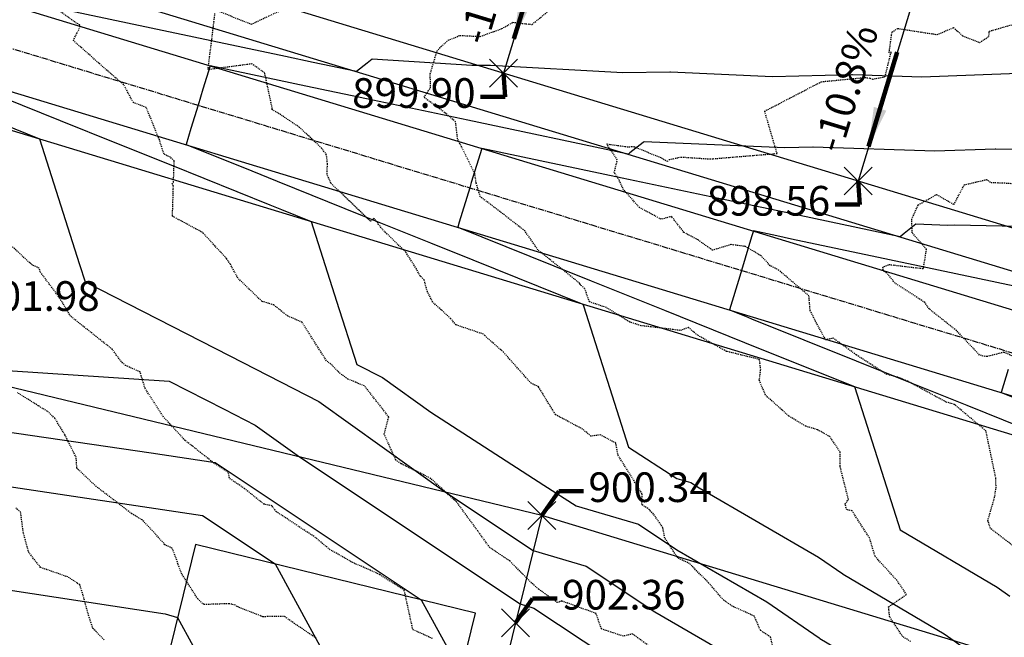
# Model space of a CAD drawing. Units: feet. Extents: x 2034179 to 2049939, y 13690198 to 13694168.
# Drawn here: x 2036036 to 2036156, y 13693340 to 13693415 of the extents above; entities that cross this region are included whole.
import ezdxf

# ---------------------------------------------------------------- set-up
doc = ezdxf.new("R2010")
doc.units = ezdxf.units.FT
doc.header["$MEASUREMENT"] = 0
doc.linetypes.add('CENTER2', pattern=[1.125, 0.75, -0.125, 0.125, -0.125])
doc.linetypes.add('HIDDEN2', pattern=[0.1875, 0.125, -0.0625])
for name, color, linetype in [('C-TOPO-ANNO', 21, 'Continuous'), ('C-TOPO-FG 6445-89', 1, 'Continuous'), ('CE-TOPO-MAJR', 37, 'HIDDEN2'), ('CE-TOPO-MINR', 39, 'HIDDEN2'), ('CP-ANNO-MARK', 51, 'Continuous'), ('CP-LOT-LINE-U6B', 3, 'Continuous'), ('CP-STRM-DR-A-6B', 252, 'Continuous'), ('CP-TOPO-ANNO-SLOP', 51, 'Continuous'), ('CP-TOPO-ANNO-SPOT', 51, 'Continuous'), ('CP-TOPO-MAJR', 5, 'Continuous'), ('CP-TOPO-MINR', 4, 'Continuous')]:
    doc.layers.add(name, color=color, linetype=linetype)
doc.layers.add('CP-BLDG-PAD-U6B-45', color=3, linetype='Continuous', plot=False)
doc.layers.add('CP-STRM-DR-CL-6B', color=1, linetype='CENTER2', plot=False)
doc.styles.add('A_PD-DIMS', font='simplex.shx')
doc.styles.add('SIMPLEX', font='simplex.shx')
doc.dimstyles.new('pd_basic_PD-080', dxfattribs={"dimtxt": 0.08, "dimasz": 0.1, "dimexe": 0.08, "dimexo": 0.08, "dimgap": 0.05, "dimtad": 0, "dimtih": 1, "dimtoh": 1, "dimrnd": 0.01, "dimzin": 0, "dimdsep": 46, "dimtxsty": 'A_PD-DIMS', "dimcen": 0.08, "dimclrd": 256, "dimclre": 256, "dimclrt": 256, "dimaunit": 1, "dimadec": 4, "dimazin": 0, "dimtfac": 1, "dimtofl": 0, "dimtmove": 0, "dimatfit": 3, "dimfxl": 1, "dimtfill": 1, "dimtolj": 1, "dimtzin": 0, "dimarcsym": 0})

# ---------------------------------------------------------------- blocks, each defined once
blk = doc.blocks.new('A$Cc0c27faf')
at = {"layer": 'CP-BLDG-PAD-U6B-45'}
blk.add_lwpolyline([(2036057.45, 13693351.11), (2036040.78, 13693283.12), (2036074.77, 13693274.79), (2036091.44, 13693342.77)], close=True, dxfattribs=at)
at = {"layer": 'CP-LOT-LINE-U6B'}
for points in [[(2036129.76, 13693523.11), (2036094.87, 13693408.3)], [(2036172.82, 13693510.03), (2036137.92, 13693395.21)], [(2036439.31, 13693303.62), (2035801.82, 13693497.37), (2035755.47, 13693500.99)], [(2036099.5, 13693354.63), (2035973.83, 13693384.95)], [(2036099.5, 13693354.63), (2036071.58, 13693240.77)], [(2036492.7, 13693235.13), (2036099.5, 13693354.63)]]:
    blk.add_lwpolyline(points, dxfattribs=at)
at = {"layer": 'CP-STRM-DR-A-6B', "flags": 128}
for points in [[(2035826.31, 13693441.67), (2035890.64, 13693458.91, -0.140117), (2035912.35, 13693458.55), (2036502.33, 13693279.24)], [(2035827.51, 13693437.34), (2035891.8, 13693454.56, -0.140117), (2035911.04, 13693454.24), (2036510.59, 13693272.02)], [(2035830.18, 13693427.7), (2035894.39, 13693444.9, -0.140117), (2035908.13, 13693444.67), (2036507.68, 13693262.45)], [(2035831.39, 13693423.36), (2035895.55, 13693440.56, -0.140117), (2035906.82, 13693440.37), (2036496.81, 13693261.06)]]:
    blk.add_lwpolyline(points, format="xyb", dxfattribs=at)
at = {"layer": 'CP-STRM-DR-CL-6B'}
blk.add_lwpolyline([(2035808.32, 13693427.02), (2035893.1, 13693449.73, -0.140117), (2035909.58, 13693449.46), (2036509.14, 13693267.24)], format="xyb", dxfattribs=at)
blk = doc.blocks.new('*U1062')
at = {"layer": 'CE-TOPO-MAJR', "color": 37, "linetype": 'HIDDEN2', "lineweight": -3, "elevation": 900}
for points in [[(2036127.7, 13693337.98), (2036127.3, 13693339.86), (2036126.05, 13693340.69), (2036125.33, 13693342.39), (2036122.63, 13693343.63), (2036121.6, 13693344.33), (2036119.77, 13693346.44), (2036117.45, 13693348.79), (2036116.04, 13693349.46), (2036114.45, 13693351.88), (2036114.2, 13693353.15), (2036113.08, 13693354.8), (2036112.55, 13693355.35), (2036111.65, 13693355.96), (2036111.69, 13693357.27), (2036108.78, 13693361.89), (2036108.5, 13693363.41), (2036106.62, 13693364.4), (2036105.47, 13693364.25), (2036104.48, 13693365.1), (2036101.18, 13693366.85), (2036099.1, 13693370.25), (2036098.21, 13693370.67), (2036094.85, 13693374.44), (2036092.58, 13693376.45), (2036092.43, 13693376.62), (2036089.08, 13693377.76), (2036088.43, 13693378.53), (2036086.27, 13693380.52), (2036085.61, 13693381.78), (2036085.22, 13693383.23), (2036084.72, 13693383.69), (2036084.28, 13693384.55), (2036082.99, 13693386.58), (2036080.14, 13693389.37), (2036079.15, 13693390.67), (2036078.69, 13693390.33), (2036073.89, 13693394.95), (2036073.43, 13693396.05), (2036073.48, 13693397.26), (2036073.37, 13693398.41), (2036072.75, 13693399.21), (2036070.06, 13693401.76), (2036067.22, 13693403.63), (2036066.78, 13693403.87), (2036066.78, 13693404.02), (2036065.85, 13693408.34), (2036064.31, 13693409.43), (2036058.98, 13693408.73), (2036059.83, 13693415.65)], [(2036060.17, 13693415.88), (2036064.22, 13693414.24), (2036067.71, 13693415.87)]]:
    blk.add_lwpolyline(points, dxfattribs=at)
at = {"layer": 'CE-TOPO-MINR', "color": 39, "linetype": 'HIDDEN2', "lineweight": -3}
for points, elevation in [([(2036157, 13693373.82), (2036155.62, 13693374.43), (2036153.54, 13693373.9), (2036153.33, 13693373.91), (2036152.65, 13693374.1), (2036149.87, 13693377.06), (2036146.56, 13693379.68), (2036146.02, 13693380.49), (2036142.4, 13693382.82), (2036141.32, 13693384.16), (2036141.06, 13693384.24), (2036140.88, 13693384.74), (2036141.67, 13693385.08), (2036145.84, 13693384.59), (2036146.23, 13693386.92), (2036144.5, 13693388.91), (2036144.43, 13693390.57), (2036145.22, 13693392.32), (2036147.44, 13693393.57), (2036149.56, 13693392.37), (2036150.8, 13693394.75), (2036153.51, 13693395.39), (2036154.08, 13693395.04), (2036155.67, 13693394.99), (2036159.46, 13693394.7)], 897), ([(2036157.89, 13693350.06), (2036153.98, 13693353.06), (2036153.72, 13693353.87), (2036153.67, 13693353.97), (2036154.49, 13693356.84), (2036154.67, 13693357.95), (2036154.65, 13693359.13), (2036153.44, 13693364.89), (2036149.61, 13693368.1), (2036148.59, 13693368.4), (2036143.94, 13693370.92), (2036143.35, 13693371.17), (2036142.95, 13693371.34), (2036141.4, 13693371.75), (2036137.7, 13693374.12), (2036134.91, 13693376.15), (2036133.97, 13693375.94), (2036132.76, 13693378.17), (2036132.09, 13693379.51), (2036131.95, 13693381.28), (2036128.27, 13693384.4), (2036127.25, 13693384.94), (2036126.1, 13693386.16), (2036124.53, 13693387.1), (2036124.22, 13693387.28), (2036122.47, 13693387.5), (2036120.24, 13693386.81), (2036118.48, 13693388.07), (2036116.77, 13693388.98), (2036115.26, 13693390.91), (2036114.01, 13693390.57), (2036111.38, 13693391.99), (2036109.44, 13693394.15), (2036108.91, 13693395.3), (2036108.31, 13693396.25), (2036108.67, 13693397.76), (2036107.41, 13693399.71), (2036109.86, 13693399.38), (2036110.73, 13693399.39), (2036114.06, 13693398.01), (2036114.74, 13693397.61), (2036115.03, 13693397.82), (2036116.39, 13693398.13), (2036119.96, 13693397.89), (2036120.33, 13693397.92), (2036128.08, 13693398.56), (2036126.57, 13693403.69), (2036133.47, 13693407.27), (2036138.76, 13693407.78), (2036139.37, 13693407.71), (2036139.68, 13693407.57), (2036141.19, 13693407.87), (2036141.93, 13693410.87), (2036141.69, 13693410.77), (2036142.03, 13693413.29), (2036142.73, 13693413.73), (2036147.03, 13693413.06), (2036147.51, 13693412.98), (2036149.51, 13693413.84), (2036150.59, 13693412.85), (2036152.69, 13693412.01), (2036153.79, 13693412.77), (2036153.86, 13693413.4), (2036157.55, 13693414.46)], 898), ([(2036144.29, 13693339.34), (2036143.36, 13693339.9), (2036141.76, 13693342.3), (2036141.62, 13693343.54), (2036143.79, 13693345.03), (2036142.62, 13693346.77), (2036139.98, 13693349.66), (2036139.31, 13693351.9), (2036137.19, 13693355.19), (2036136.54, 13693355.31), (2036136.35, 13693356), (2036136.74, 13693356.58), (2036135.72, 13693360.61), (2036135.76, 13693362.27), (2036134.49, 13693364.2), (2036132.97, 13693365.03), (2036131.54, 13693365.47), (2036129.48, 13693366.71), (2036126.68, 13693369.22), (2036125.92, 13693371.03), (2036126.09, 13693372.31), (2036125.94, 13693373.56), (2036125.02, 13693373.79), (2036121.92, 13693374.54), (2036118.43, 13693376.5), (2036117.3, 13693377.44), (2036116.31, 13693377.08), (2036111.56, 13693377.66), (2036110.18, 13693378.1), (2036107.35, 13693379.86), (2036105.3, 13693380.55), (2036104.71, 13693382.19), (2036104.11, 13693382.68), (2036104.12, 13693382.8), (2036099.02, 13693386.86), (2036098.38, 13693387.82), (2036097.45, 13693389.16), (2036094.42, 13693391.52), (2036092.04, 13693393.31), (2036091.55, 13693394.94), (2036091.36, 13693396.11), (2036089.29, 13693400.34), (2036089.03, 13693402.4), (2036087.7, 13693403.54), (2036085.2, 13693405.38), (2036085.99, 13693406.55), (2036085.96, 13693408.21), (2036086.77, 13693410.97), (2036087.26, 13693411.52), (2036088.15, 13693412.29), (2036089.56, 13693412.89), (2036092.04, 13693412.76), (2036094.67, 13693413.72), (2036096.01, 13693414.48), (2036098.33, 13693414.21), (2036101.25, 13693416.63)], 899), ([(2036114.28, 13693337.49), (2036110.52, 13693340.25), (2036109.41, 13693339.97), (2036106.74, 13693340.86), (2036106.1, 13693342.73), (2036101.93, 13693344.25), (2036101.41, 13693344.05), (2036099.12, 13693345.68), (2036098.25, 13693346.44), (2036095.65, 13693349.08), (2036093.19, 13693350.73), (2036091.73, 13693352.76), (2036089.18, 13693356.24), (2036086.01, 13693359.13), (2036082.41, 13693360.91), (2036081.8, 13693361.33), (2036080.37, 13693364.49), (2036080.92, 13693366.57), (2036080.18, 13693367.55), (2036077.96, 13693370.36), (2036075.96, 13693371.17), (2036074.84, 13693372), (2036074.05, 13693372.85), (2036073.35, 13693373.41), (2036070.41, 13693378.06), (2036068.64, 13693378.84), (2036066.96, 13693380.17), (2036065.52, 13693380.62), (2036062.6, 13693383.43), (2036062.5, 13693383.62), (2036061.67, 13693385.15), (2036061.2, 13693385.83), (2036058.33, 13693388.96), (2036054.66, 13693390.94), (2036054.77, 13693394.59), (2036054.64, 13693394.84), (2036054.78, 13693395.09), (2036054.87, 13693397.66), (2036054.41, 13693398.09), (2036053.63, 13693398.46), (2036053.07, 13693400.21), (2036051.48, 13693404.14), (2036049.91, 13693404.73), (2036048.71, 13693406.94), (2036047.71, 13693407.79), (2036046.88, 13693408.49), (2036042.62, 13693412.26), (2036043.42, 13693413.88), (2036043.39, 13693414.17), (2036043.02, 13693414.36), (2036038.8, 13693417.38)], 901), ([(2036086.24, 13693339.69), (2036083.85, 13693340.77), (2036082.8, 13693345.57), (2036079.82, 13693347.44), (2036078.71, 13693347.97), (2036076.56, 13693348.9), (2036073.78, 13693350.49), (2036071.85, 13693352.07), (2036067.24, 13693355.1), (2036066.75, 13693355.8), (2036065.77, 13693356), (2036063.42, 13693357.88), (2036061.57, 13693359.14), (2036061.43, 13693359.87), (2036059.68, 13693360.99), (2036056.19, 13693363.74), (2036053.89, 13693366.23), (2036053.58, 13693366.56), (2036051.34, 13693370.04), (2036050.72, 13693372.05), (2036048.96, 13693372.83), (2036048.44, 13693373.29), (2036047.36, 13693374.78), (2036042.29, 13693378.8), (2036040.98, 13693381), (2036038.59, 13693384.19), (2036038.47, 13693384.65), (2036037.65, 13693385), (2036034.02, 13693388.33)], 902), ([(2036072.11, 13693339.73), (2036069.49, 13693341.5), (2036068.25, 13693342.37), (2036065.58, 13693342.34), (2036062.49, 13693343.58), (2036062.3, 13693343.74), (2036061.53, 13693343.92), (2036058.49, 13693343.81), (2036057.72, 13693344.5), (2036055.8, 13693347.5), (2036054.63, 13693350.66), (2036053.74, 13693351.08), (2036052.55, 13693352.42), (2036050.98, 13693354.09), (2036049.71, 13693354.84), (2036045.41, 13693358.14), (2036043.05, 13693360.35), (2036042.97, 13693361.66), (2036042.65, 13693362.29), (2036041.6, 13693364.41), (2036040.37, 13693366.42), (2036039.46, 13693367.28), (2036038.36, 13693367.94), (2036035.84, 13693369.52)], 903), ([(2036046.37, 13693339.54), (2036045, 13693340.9), (2036044.51, 13693342.39), (2036043.66, 13693345.45), (2036043.39, 13693346.21), (2036043.12, 13693346.39), (2036043.09, 13693346.44), (2036041.96, 13693347.16), (2036038.63, 13693348.32), (2036037.21, 13693350.13), (2036036.55, 13693352.52), (2036036.22, 13693355.02), (2036035.62, 13693355.59)], 904)]:
    blk.add_lwpolyline(points, dxfattribs=dict(at, elevation=elevation))
blk = doc.blocks.new('*U1063')
at = {"layer": 'CP-TOPO-MAJR', "color": 3, "linetype": 'Continuous', "lineweight": -3}
for points, elevation in [([(2036159.49, 13693408.34), (2036145.66, 13693407.82), (2036137.25, 13693408.1), (2036137.12, 13693408.09), (2036127.53, 13693407.87), (2036115.12, 13693408.42), (2036115.04, 13693408.42), (2036109.33, 13693408.36), (2036093.26, 13693409.23), (2036093.23, 13693409.23), (2036091.05, 13693409.24), (2036091.03, 13693409.24), (2036078.92, 13693410.01), (2036078.32, 13693409.53), (2036077.02, 13693408.5), (2036071.74, 13693409.61), (2036068.4, 13693410.32), (2036052.09, 13693413.77), (2036036.38, 13693417.09)], 900), ([(2036029.22, 13693407.29), (2036041.01, 13693402.56), (2036047.85, 13693399.81), (2036054.45, 13693397.17), (2036066.48, 13693392.33), (2036067.88, 13693391.77), (2036071.5, 13693390.32), (2036074.58, 13693380.64), (2036077.03, 13693372.96), (2036080.16, 13693371.36), (2036086.02, 13693367.16), (2036099.75, 13693358.31), (2036103.67, 13693355.78), (2036111.25, 13693353.56), (2036115.92, 13693350.45), (2036126.85, 13693344.13), (2036133.21, 13693339.76), (2036133.29, 13693339.71), (2036141.9, 13693334.61), (2036150.4, 13693328.63), (2036150.57, 13693328.51), (2036156.76, 13693324.77)], 900), ([(2036024.33, 13693347.16), (2036053.77, 13693342.67), (2036055.28, 13693342.25), (2036070.5, 13693314.41)], 905)]:
    blk.add_lwpolyline(points, dxfattribs=dict(at, elevation=elevation))
at = {"layer": 'CP-TOPO-MINR', "color": 2, "linetype": 'Continuous', "lineweight": -3}
for points, elevation in [([(2036156.13, 13693372.33), (2036155.29, 13693369.56), (2036160.94, 13693367.29)], 896), ([(2036161.86, 13693381.4), (2036147.69, 13693384.4), (2036129.84, 13693388.17), (2036128.04, 13693388.55), (2036125.2, 13693389.15), (2036124.99, 13693388.46), (2036123.75, 13693384.37), (2036123.54, 13693383.68), (2036122.29, 13693379.58), (2036124.24, 13693378.8), (2036124.99, 13693378.5), (2036137.67, 13693373.41), (2036143.62, 13693371.02), (2036151.11, 13693368.01), (2036162.25, 13693363.54)], 897), ([(2036166.98, 13693389.5), (2036149.62, 13693389.86), (2036149.61, 13693389.86), (2036148.8, 13693389.83), (2036144.91, 13693389.96), (2036143.51, 13693388.84), (2036143.01, 13693388.44), (2036128.92, 13693391.42), (2036120.03, 13693393.3), (2036109.27, 13693395.57), (2036092.21, 13693399.18), (2036090.95, 13693395.02), (2036090.76, 13693394.39), (2036089.49, 13693390.24), (2036089.3, 13693389.61), (2036100.97, 13693384.92), (2036105.49, 13693383.11), (2036114.41, 13693379.53), (2036124.12, 13693375.63), (2036127.84, 13693374.13), (2036137.48, 13693370.26), (2036140.51, 13693360.78), (2036143.02, 13693352.9), (2036154.8, 13693345.94), (2036156.34, 13693344.85)], 898), ([(2036165.34, 13693398.88), (2036154.65, 13693399.1), (2036154.55, 13693399.1), (2036147.23, 13693398.82), (2036132.46, 13693399.31), (2036132.42, 13693399.31), (2036129.04, 13693399.23), (2036111.92, 13693399.98), (2036111.8, 13693399.9), (2036110.2, 13693398.62), (2036110.03, 13693398.48), (2036110.01, 13693398.47), (2036090.51, 13693402.59), (2036078.21, 13693405.19), (2036070.86, 13693406.74), (2036059.22, 13693409.21), (2036058.35, 13693406.37), (2036057.76, 13693404.42), (2036056.9, 13693401.59), (2036056.31, 13693399.64), (2036064.28, 13693396.44), (2036067.36, 13693395.2), (2036077.71, 13693391.04), (2036085.99, 13693387.72), (2036091.14, 13693385.65), (2036104.49, 13693380.29), (2036104.56, 13693380.06), (2036110.02, 13693362.93), (2036115.92, 13693359.13), (2036117.59, 13693358.64), (2036118.62, 13693357.96), (2036133.12, 13693349.57), (2036136.06, 13693347.55), (2036136.1, 13693347.52), (2036148.35, 13693340.28), (2036153.37, 13693336.74)], 899), ([(2035991.09, 13693419.38), (2036004.31, 13693414.08), (2036009.72, 13693411.9), (2036017.75, 13693408.68), (2036028.35, 13693404.42), (2036031.18, 13693403.29), (2036038.5, 13693400.35), (2036043.37, 13693385.07), (2036044.04, 13693382.99), (2036061.61, 13693374), (2036072.44, 13693368.47), (2036087.81, 13693357.45), (2036098.45, 13693350.37), (2036104.91, 13693348.48), (2036113.22, 13693342.95), (2036120.58, 13693338.69), (2036130.35, 13693331.98), (2036130.47, 13693331.89), (2036135.45, 13693328.95), (2036147.43, 13693320.52), (2036147.66, 13693320.35), (2036150.14, 13693318.86), (2036156.72, 13693314.1)], 901), ([(2036023.53, 13693372.96), (2036054.24, 13693370.93), (2036060.93, 13693367.51), (2036064.71, 13693365.58), (2036070.08, 13693361.73), (2036096.87, 13693343.89), (2036098.56, 13693343.39), (2036110.51, 13693335.45), (2036114.32, 13693333.25), (2036127.5, 13693324.2), (2036127.66, 13693324.08), (2036129, 13693323.29), (2036136.63, 13693317.92), (2036142.4, 13693310.21), (2036143.4, 13693308.88), (2036143.42, 13693308.85), (2036143.64, 13693308.56), (2036149.75, 13693300.41), (2036150.88, 13693298.9), (2036150.9, 13693298.87), (2036150.99, 13693298.76), (2036152.85, 13693296.26), (2036160.61, 13693285.9)], 902), ([(2036022.93, 13693366.47), (2036052.06, 13693362.22), (2036059.85, 13693361.04), (2036084.87, 13693344.39), (2036090.02, 13693334.97)], 903), ([(2036033.72, 13693358.31), (2036058.3, 13693354.61), (2036067.11, 13693348.74), (2036080.26, 13693324.69)], 904)]:
    blk.add_lwpolyline(points, dxfattribs=dict(at, elevation=elevation))
blk = doc.blocks.new('*U944')
at = {"layer": 'CP-TOPO-ANNO-SLOP', "color": 51, "linetype": 'Continuous', "lineweight": -3}
blk.add_leader([(2036139.19, 13693399.39, 0.02), (2036142.68, 13693410.87, -0.02)], dimstyle='pd_basic_PD-080', override={"dimscale": 1, "dimasz": 4.8, "dimclrd": 256, "dimlwd": 65535}, dxfattribs=at)
at = {"layer": 'CP-TOPO-ANNO-SLOP', "color": 51, "linetype": 'Continuous', "lineweight": -3, "insert": (2036139.21, 13693405.65), "char_height": 3.6, "width": 19.0457, "attachment_point": 8, "rotation": 73.0946, "style": 'SIMPLEX', "bg_fill": 3, "box_fill_scale": 1.166667, "bg_fill_color": 256, "bg_fill_true_color": 13158600, "bg_fill_transparency": 0}
blk.add_mtext('-10.8%', dxfattribs=at)
blk = doc.blocks.new('*U948')
at = {"layer": 'CP-TOPO-ANNO-SLOP', "color": 51, "linetype": 'Continuous', "lineweight": -3}
blk.add_leader([(2036096.13, 13693412.48, 0.02), (2036099.62, 13693423.95, -0.02)], dimstyle='pd_basic_PD-080', override={"dimscale": 1, "dimasz": 4.8, "dimclrd": 256, "dimlwd": 65535}, dxfattribs=at)
at = {"layer": 'CP-TOPO-ANNO-SLOP', "color": 51, "linetype": 'Continuous', "lineweight": -3, "insert": (2036096.16, 13693418.74), "char_height": 3.6, "width": 18.3531, "attachment_point": 8, "rotation": 73.0946, "style": 'SIMPLEX', "bg_fill": 3, "box_fill_scale": 1.166667, "bg_fill_color": 256, "bg_fill_true_color": 13158600, "bg_fill_transparency": 0}
blk.add_mtext('-11.9%', dxfattribs=at)
blk = doc.blocks.new('*U1153')
at = {"layer": 'CP-ANNO-MARK', "color": 51, "linetype": 'Continuous', "lineweight": -3}
for p, q in [((2036094.6, 13693339.89, 902.36), (2036098, 13693343.28, 902.36)), ((2036094.6, 13693343.28, 902.36), (2036098, 13693339.89, 902.36))]:
    blk.add_line(p, q, dxfattribs=at)
at = {"layer": 'CP-TOPO-ANNO-SPOT', "color": 51, "linetype": 'Continuous', "lineweight": -3, "insert": (2036101.97, 13693344.54, 902.36), "char_height": 3.6, "width": 17.8337, "attachment_point": 4, "style": 'SIMPLEX', "bg_fill": 3, "box_fill_scale": 1.166667, "bg_fill_color": 256, "bg_fill_true_color": 13158600, "bg_fill_transparency": 0}
blk.add_mtext('902.36 ', dxfattribs=at)
at = {"layer": 'CP-TOPO-ANNO-SPOT', "color": 51, "linetype": 'Continuous', "lineweight": -3}
blk.add_leader([(2036096.3, 13693341.58, 902.36), (2036098.37, 13693344.54, 902.36), (2036101.37, 13693344.54, 902.36)], dimstyle='pd_basic_PD-080', override={"dimscale": 1, "dimasz": 3, "dimclrd": 256, "dimldrblk": 'None', "dimlwd": 65535}, dxfattribs=at)
blk = doc.blocks.new('*U1482')
at = {"layer": 'CP-ANNO-MARK', "color": 51, "linetype": 'Continuous', "lineweight": -3}
for p, q in [((2036093.17, 13693406.6, 899.9), (2036096.56, 13693410, 899.9)), ((2036093.17, 13693410, 899.9), (2036096.56, 13693406.6, 899.9))]:
    blk.add_line(p, q, dxfattribs=at)
at = {"layer": 'CP-TOPO-ANNO-SPOT', "color": 51, "linetype": 'Continuous', "lineweight": -3, "insert": (2036091.47, 13693405.43, 899.9), "char_height": 3.6, "width": 18.0069, "attachment_point": 6, "style": 'SIMPLEX', "bg_fill": 3, "box_fill_scale": 1.166667, "bg_fill_color": 256, "bg_fill_true_color": 13158600, "bg_fill_transparency": 0}
blk.add_mtext('899.90 ', dxfattribs=at)
at = {"layer": 'CP-TOPO-ANNO-SPOT', "color": 51, "linetype": 'Continuous', "lineweight": -3}
blk.add_leader([(2036094.87, 13693408.3, 899.9), (2036095.07, 13693405.43, 899.9), (2036092.07, 13693405.43, 899.9)], dimstyle='pd_basic_PD-080', override={"dimscale": 1, "dimasz": 3, "dimclrd": 256, "dimldrblk": 'None', "dimlwd": 65535}, dxfattribs=at)
blk = doc.blocks.new('*U1483')
at = {"layer": 'CP-ANNO-MARK', "color": 51, "linetype": 'Continuous', "lineweight": -3}
for p, q in [((2036136.22, 13693393.52, 898.56), (2036139.62, 13693396.91, 898.56)), ((2036136.22, 13693396.91, 898.56), (2036139.62, 13693393.52, 898.56))]:
    blk.add_line(p, q, dxfattribs=at)
at = {"layer": 'CP-TOPO-ANNO-SPOT', "color": 51, "linetype": 'Continuous', "lineweight": -3, "insert": (2036134.53, 13693392.35, 898.56), "char_height": 3.6, "width": 17.8337, "attachment_point": 6, "style": 'SIMPLEX', "bg_fill": 3, "box_fill_scale": 1.166667, "bg_fill_color": 256, "bg_fill_true_color": 13158600, "bg_fill_transparency": 0}
blk.add_mtext('898.56 ', dxfattribs=at)
at = {"layer": 'CP-TOPO-ANNO-SPOT', "color": 51, "linetype": 'Continuous', "lineweight": -3}
blk.add_leader([(2036137.92, 13693395.21, 898.56), (2036138.13, 13693392.35, 898.56), (2036135.13, 13693392.35, 898.56)], dimstyle='pd_basic_PD-080', override={"dimscale": 1, "dimasz": 3, "dimclrd": 256, "dimldrblk": 'None', "dimlwd": 65535}, dxfattribs=at)
blk = doc.blocks.new('*U1503')
at = {"layer": 'CP-ANNO-MARK', "color": 51, "linetype": 'Continuous', "lineweight": -3}
for p, q in [((2036020.75, 13693371.53, 901.98), (2036024.14, 13693374.92, 901.98)), ((2036020.75, 13693374.92, 901.98), (2036024.14, 13693371.53, 901.98))]:
    blk.add_line(p, q, dxfattribs=at)
at = {"layer": 'CP-TOPO-ANNO-SPOT', "color": 51, "linetype": 'Continuous', "lineweight": -3, "insert": (2036030.83, 13693380.79, 901.98), "char_height": 3.6, "width": 17.3143, "attachment_point": 4, "style": 'SIMPLEX', "bg_fill": 3, "box_fill_scale": 1.166667, "bg_fill_color": 256, "bg_fill_true_color": 13158600, "bg_fill_transparency": 0}
blk.add_mtext('901.98 ', dxfattribs=at)
at = {"layer": 'CP-TOPO-ANNO-SPOT', "color": 51, "linetype": 'Continuous', "lineweight": -3}
blk.add_leader([(2036022.44, 13693373.22, 901.98), (2036027.23, 13693380.79, 901.98), (2036030.23, 13693380.79, 901.98)], dimstyle='pd_basic_PD-080', override={"dimscale": 1, "dimasz": 3, "dimclrd": 256, "dimldrblk": 'None', "dimlwd": 65535}, dxfattribs=at)
blk = doc.blocks.new('*U1504')
at = {"layer": 'CP-ANNO-MARK', "color": 51, "linetype": 'Continuous', "lineweight": -3}
for p, q in [((2036097.8, 13693352.94, 900.34), (2036101.2, 13693356.33, 900.34)), ((2036097.8, 13693356.33, 900.34), (2036101.2, 13693352.94, 900.34))]:
    blk.add_line(p, q, dxfattribs=at)
at = {"layer": 'CP-TOPO-ANNO-SPOT', "color": 51, "linetype": 'Continuous', "lineweight": -3, "insert": (2036105.17, 13693357.59, 900.34), "char_height": 3.6, "width": 18.18, "attachment_point": 4, "style": 'SIMPLEX', "bg_fill": 3, "box_fill_scale": 1.166667, "bg_fill_color": 256, "bg_fill_true_color": 13158600, "bg_fill_transparency": 0}
blk.add_mtext('900.34 ', dxfattribs=at)
at = {"layer": 'CP-TOPO-ANNO-SPOT', "color": 51, "linetype": 'Continuous', "lineweight": -3}
blk.add_leader([(2036099.5, 13693354.63, 900.34), (2036101.57, 13693357.59, 900.34), (2036104.57, 13693357.59, 900.34)], dimstyle='pd_basic_PD-080', override={"dimscale": 1, "dimasz": 3, "dimclrd": 256, "dimldrblk": 'None', "dimlwd": 65535}, dxfattribs=at)

msp = doc.modelspace()

# ---------------------------------------------------------------- block references
msp.add_blockref('A$Cc0c27faf', (0, 0))

# ---------------------------------------------------------------- next in the draw order: block references
at = {"layer": 'C-TOPO-ANNO', "color": 21, "linetype": 'Continuous', "lineweight": -3}
msp.add_blockref('*U1062', (0, 0), dxfattribs=at)
at = {"layer": 'C-TOPO-FG 6445-89', "color": 1, "linetype": 'Continuous', "lineweight": -3}
msp.add_blockref('*U1063', (0, 0), dxfattribs=at)

# ---------------------------------------------------------------- next in the draw order: block references
at = {"layer": 'C-TOPO-ANNO', "color": 21, "linetype": 'Continuous', "lineweight": -3}
for name in ['*U948', '*U944', '*U1482', '*U1483', '*U1503', '*U1504', '*U1153']:
    msp.add_blockref(name, (0, 0), dxfattribs=at)

doc.saveas('drawing.dxf')
